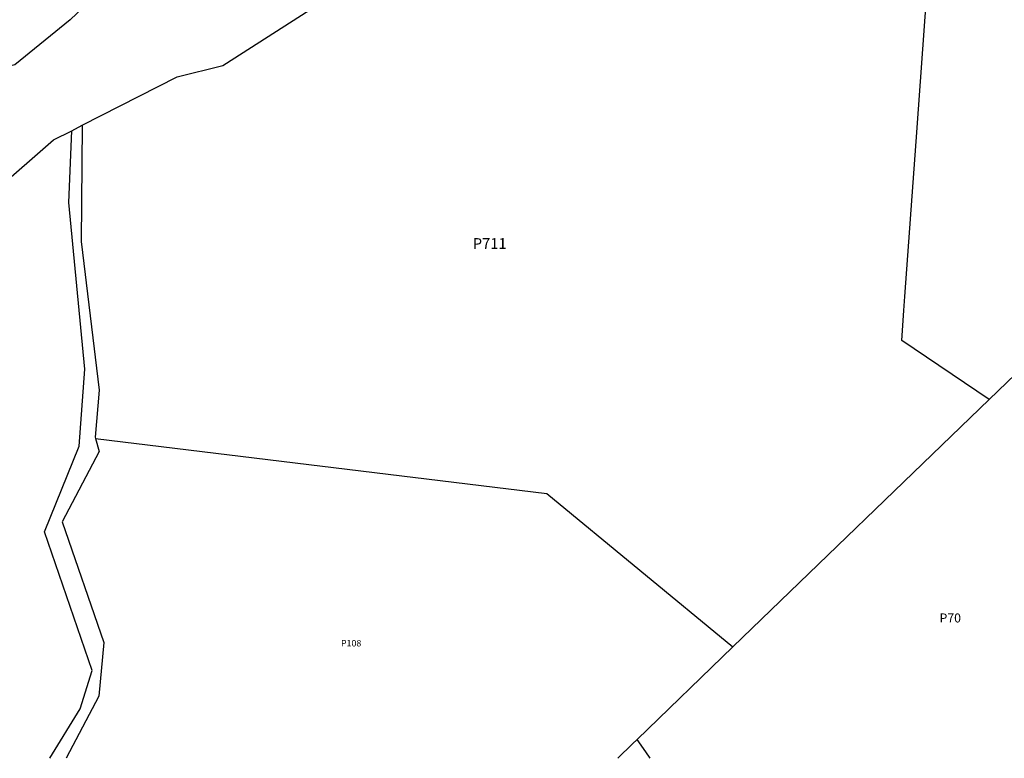
# Model space of a CAD drawing. Units: inches. Extents: x 1273714 to 1279763, y 517431 to 521457.
# Drawn here: x 1276463 to 1278620, y 517452 to 519070 of the extents above; entities that cross this region are included whole.
import ezdxf

# ---------------------------------------------------------------- set-up
doc = ezdxf.new("R2010")
doc.units = ezdxf.units.IN
doc.header["$MEASUREMENT"] = 0
for name, color, linetype, true_color in [('Lot-Block-Parcel Text', 7, 'Continuous', 0xf05d3c), ('Parcel Boundaries', 7, 'Continuous', 0xf05d3c), ('Street ROW', 7, 'Continuous', 0xf05d3c)]:
    doc.layers.add(name, color=color, linetype=linetype, true_color=true_color)
doc.styles.add('Arial', font='txt')

msp = doc.modelspace()

# ---------------------------------------------------------------- linework, layer by layer
at = {"layer": 'Parcel Boundaries'}
msp.add_line((1278587.5, 518237.9), (1278025.4, 517696.2), dxfattribs=at)
for points in [[(1278587.5, 518237.9), (1278395.6, 518367.7), (1278400.3, 518433), (1278402.6, 518464.1), (1278427.2, 518803.5), (1278485.9, 519613.2)], [(1276529.2, 517452.1), (1276529.2, 517452.1), (1276595.5, 517560.1), (1276621.9, 517644.1), (1276517.6, 517948.3), (1276593.6, 518135.8), (1276605.9, 518304.3), (1276570.5, 518669.6), (1276577, 518827.2)], [(1276600.2, 518839.2), (1276598, 518584.2), (1276636.9, 518258.8), (1276628.5, 518155.7), (1276629.4, 518152.4)], [(1278822.1, 518464.1), (1278789.9, 518433), (1278779.9, 518423.4), (1278587.5, 518237.9)], [(1276629.4, 518152.4), (1276637, 518124.4), (1276555.9, 517970.2), (1276647.4, 517705.4), (1276636.4, 517588), (1276564.8, 517452.1)], [(1276629.4, 518152.4), (1277618.4, 518032.5), (1278025.4, 517696.2)], [(1278025.4, 517696.2), (1277815.9, 517493.1), (1277806.1, 517483.6)], [(1277806.1, 517483.6), (1277773.5, 517452), (1277773.5, 517452)], [(1277844.4, 517452), (1277834.9, 517465.8), (1277815.9, 517493.1)]]:
    msp.add_lwpolyline(points, dxfattribs=at)
at = {"layer": 'Street ROW'}
msp.add_line((1276577, 518827.2), (1276600.2, 518839.2), dxfattribs=at)
for points in [[(1276600.2, 518839.2), (1276807.8, 518945.4), (1276907.9, 518970.2), (1277245.1, 519186.3), (1277911, 519508.7), (1278009.9, 519533), (1278058.9, 519545), (1278140.6, 519589.9), (1278301.2, 519573), (1278428.2, 519598.9), (1278485.9, 519613.2)], [(1276616.2, 519110.4), (1276573.5, 519069.8), (1276452.6, 518971.3), (1276266.2, 518924.7), (1276253.8, 518921.6), (1276171.4, 518857), (1276103, 518768.6), (1275916.6, 518700.4), (1275761.1, 518605.4), (1275632.2, 518658.9), (1275551, 518587.3), (1275547.4, 518584.1)], [(1275118.6, 517947.2), (1275123.4, 517947.1), (1275210.3, 517993.3), (1275491.3, 518209.7), (1275589.9, 518241.8), (1275897, 518403.9), (1276104.6, 518560.9), (1276218.9, 518569.7), (1276318, 518590.7), (1276388.6, 518677.8), (1276408.5, 518695.1), (1276537.4, 518807), (1276577, 518827.2)]]:
    msp.add_lwpolyline(points, dxfattribs=at)

# ---------------------------------------------------------------- texts
at = {"layer": 'Lot-Block-Parcel Text', "color": 14, "true_color": 0xa80000, "style": 'Arial'}
for s, height, p in [('P711', 23.67, (1277455.8, 518568.1)), ('P70', 19.72, (1278478.6, 517749.6)), ('P108', 14.2, (1277167.1, 517697.1))]:
    msp.add_text(s, height=height, dxfattribs=at).set_placement(p)

doc.saveas('drawing.dxf')
